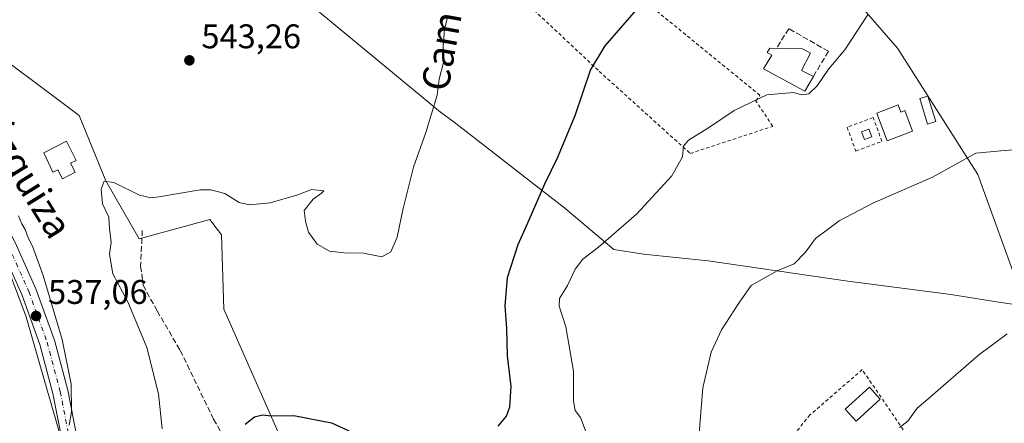
# Model space of a CAD drawing. Units: metres. Extents: x 573435 to 576877, y 4719557 to 4721918.
# Drawn here: x 575045 to 575333, y 4721332 to 4721450 of the extents above; entities that cross this region are included whole.
import ezdxf
from ezdxf.enums import TextEntityAlignment as Align

# ---------------------------------------------------------------- set-up
doc = ezdxf.new("R2010")
doc.units = ezdxf.units.M
doc.header["$MEASUREMENT"] = 0
for name, pattern in [('DGN Style 2', [1.6480167562047852, 0.988810053722871, -0.6592067024819142]), ('DGN Style 3', [2.307223458686699, 1.648016756204785, -0.6592067024819142]), ('DGN Style 4', [2.6384748266838614, 1.318413404963828, -0.6592067024819142, 0.001648016756204785, -0.6592067024819142])]:
    doc.linetypes.add(name, pattern=pattern)
for name, color, linetype, lineweight in [('Alambrada', 7, 'DGN Style 2', 0), ('Arbolado forestal CxS', 92, 'Continuous', 0), ('Cultivos herbáceos CxS', 92, 'Continuous', 0), ('Cultivos leñosos CxS', 92, 'Continuous', 0), ('Curva de nivel maestra', 30, 'Continuous', 30), ('Curva de nivel normal', 30, 'Continuous', 0), ('Edificación Cxs', 1, 'Continuous', 13), ('Edificación industrial Cxs', 135, 'Continuous', 13), ('Edificación ligera', 1, 'Continuous', 0), ('Edificación ligera Cxs', 1, 'Continuous', 0), ('Entidad de ámbito territorial', 7, 'Continuous', 0), ('Entidad de ámbito territorial CxS', 92, 'Continuous', 0), ('Matorral CxS', 135, 'Continuous', 0), ('Muro lineal', 1, 'DGN Style 3', 13), ('Pista no pavimentada Cxs', 111, 'Continuous', 0), ('Pista no pavimentada eje', 91, 'DGN Style 4', 0), ('Prado CxS', 92, 'Continuous', 0), ('Punto de cota en terreno', 7, 'Continuous', 0), ('Rótulo de punto de cota en terreno', 7, 'Continuous', 0), ('Senda', 7, 'DGN Style 3', 0), ('Texto cartográfico', 7, 'Continuous', 0), ('Valla', 7, 'DGN Style 2', 0)]:
    doc.layers.add(name, color=color, linetype=linetype, lineweight=lineweight)
doc.styles.add('Style-Arial', font='txt')

# ---------------------------------------------------------------- blocks, each defined once
blk = doc.blocks.new('*U14')
at = {"layer": 'Cultivos herbáceos CxS', "color": 92, "linetype": 'Continuous', "lineweight": 0}
blk.add_polyline3d([(575036.5267000003, 4721390.844699999, 535.872199999998), (575046.8831000002, 4721363.735500001, 536.4207000000024), (575058.2138999999, 4721324.390500001, 540.0424000000058), (575053.4181000004, 4721308.6359, 539.2599000000046), (575052.2917, 4721283.8607, 536.513300000006), (575064.6801000005, 4721256.831700001, 537.1873999999953), (575081.5730999997, 4721233.183700001, 540.7838999999949), (575082.6979, 4721211.786900001, 540.781099999993), (575084.9496999999, 4721194.8947, 541.2508999999991), (575092.8334999997, 4721179.128699999, 542.2275999999983), (575108.5998999998, 4721170.117500001, 545.1034000000072), (575116.4829000002, 4721172.371099999, 547.9043999999994), (575115.3573000003, 4721184.758500001, 549.7332000000024), (575110.8525, 4721193.767100001, 549.2167999999947), (575116.4836999997, 4721199.398499999, 550.6974000000046), (575128.8715000004, 4721193.766899999, 552.1276000000071), (575141.2603000002, 4721179.127699999, 552.553700000004), (575143.5116999998, 4721162.236099999, 551.6138000000064), (575136.7543000003, 4721137.4597, 549.6459999999934), (575128.8699000003, 4721110.432700001, 547.4517000000051)], dxfattribs=at)
blk = doc.blocks.new('*U15')
at = {"layer": 'Prado CxS', "color": 92, "linetype": 'Continuous', "lineweight": 0}
for points in [[(575218.7452999996, 4721634.3367, 539.3824000000022), (575225.3318999996, 4721627.125700001, 540.053700000004), (575218.7701000003, 4721622.146299999, 539.9250000000029), (575214.3494999995, 4721604.790300001, 540.1008000000002), (575218.9552999996, 4721590.736300001, 540.8132999999943), (575219.5109000001, 4721568.7861, 541.5190000000002), (575216.7637, 4721540.147700001, 542.2807999999932), (575301.9949000003, 4721442.066099999, 556.0872999999992), (575325.4971000003, 4721405.1525, 560.391300000003), (575338.0855, 4721370.390500001, 563.8503999999957)], [(575370.3733000001, 4721172.977499999, 563.8295999999973), (575248.8214999996, 4721259.290100001, 557.5396000000037), (575235.1557, 4721265.763499999, 556.3994999999995), (575220.0513000004, 4721257.8519, 554.430600000007), (575206.3855, 4721253.5363, 554.8448999999965), (575187.6853, 4721265.763900001, 554.078999999998), (575166.1079000002, 4721285.1843, 553.5408000000025), (575152.4423000002, 4721288.0613, 553.7378000000026), (575138.0573000005, 4721286.6231, 554.3665999999939), (575133.0225000001, 4721295.2543, 553.5473000000056), (575132.3037, 4721314.6743, 552.3295000000071), (575124.1283, 4721317.873500001, 551.9244999999937), (575125.3816999998, 4721319.030300001, 551.7480999999971), (575104.8426999999, 4721365.709100001, 546.9731999999931), (575104.0997000001, 4721387.465100001, 545.8503999999957), (575103.2275, 4721388.627499999, 545.7082999999984), (575102.8339000001, 4721389.1523, 545.6431000000011), (575102.5696999999, 4721389.5045, 545.5993000000017), (575100.7207000004, 4721391.970100001, 545.2963000000018), (575080.0401, 4721386.2817, 545.4597000000067), (575070.3132999997, 4721403.2315, 544.7881000000052), (575062.4303000001, 4721422.376900001, 543.5948999999965), (575030.8970999997, 4721446.0261, 538.9459000000061)]]:
    blk.add_polyline3d(points, dxfattribs=at)
blk = doc.blocks.new('5PATER')
at = {"layer": 'Cultivos leñosos CxS', "linetype": 'Continuous', "lineweight": 0}
h = blk.add_hatch(color=51, dxfattribs=at)
edge = h.paths.add_edge_path()
edge.add_ellipse((0, 0), major_axis=(-0.1095731443231308, -0.1110710700762829), ratio=0.9994222409660322, start_angle=0, end_angle=360)

msp = doc.modelspace()

# ---------------------------------------------------------------- linework, layer by layer
at = {"layer": 'Alambrada', "color": 7, "linetype": 'DGN Style 2', "lineweight": 0}
msp.add_polyline3d([(575186.0100999996, 4721464.5101, 548.0224000000017), (575194.4200999998, 4721454.340100001, 547.5096000000049), (575214.7100999998, 4721435.300100001, 553.4695000000065), (575241.3201000001, 4721411.270099999, 560.9777000000031), (575265.4801000003, 4721419.210100001, 560.542100000006), (575260.5500999996, 4721426.670100001, 555.1610999999976), (575261.6901000004, 4721428.3101, 554.9569999999949), (575196.2100999998, 4721481.840100001, 547.9532000000036)], dxfattribs=at)
at = {"layer": 'Arbolado forestal CxS', "color": 92, "linetype": 'Continuous', "lineweight": 0}
for points in [[(575225.3318999996, 4721627.125700001, 540.053700000004), (575218.7701000003, 4721622.146299999, 539.9250000000029), (575214.3494999995, 4721604.790300001, 540.1008000000002), (575218.9552999996, 4721590.736300001, 540.8132999999943), (575219.5109000001, 4721568.7861, 541.5190000000002), (575216.7637, 4721540.147700001, 542.2807999999932), (575301.9949000003, 4721442.066099999, 556.0872999999992), (575325.4971000003, 4721405.1525, 560.391300000003), (575338.0855, 4721370.390500001, 563.8503999999957), (575382.9360999997, 4721348.717499999, 567.2213000000047), (575472.4719000002, 4721326.101100001, 568.189400000003)], [(575338.0855, 4721370.390500001, 563.8503999999957), (575325.4971000003, 4721405.1525, 560.391300000003), (575301.9949000003, 4721442.066099999, 556.0872999999992), (575216.7637, 4721540.147700001, 542.2807999999932)]]:
    msp.add_polyline3d(points, dxfattribs=at)
at = {"layer": 'Cultivos herbáceos CxS', "color": 92, "linetype": 'Continuous', "lineweight": 0}
msp.add_polyline3d([(575128.8699000003, 4721110.432700001, 547.4517000000051), (575136.7543000003, 4721137.4597, 549.6459999999934), (575143.5116999998, 4721162.236099999, 551.6138000000064), (575141.2603000002, 4721179.127699999, 552.553700000004), (575128.8715000004, 4721193.766899999, 552.1276000000071), (575116.4836999997, 4721199.398499999, 550.6974000000046), (575110.8525, 4721193.767100001, 549.2167999999947), (575115.3573000003, 4721184.758500001, 549.7332000000024), (575116.4829000002, 4721172.371099999, 547.9043999999994), (575108.5998999998, 4721170.117500001, 545.1034000000072), (575092.8334999997, 4721179.128699999, 542.2275999999983), (575084.9496999999, 4721194.8947, 541.2508999999991), (575082.6979, 4721211.786900001, 540.781099999993), (575081.5730999997, 4721233.183700001, 540.7838999999949), (575064.6801000005, 4721256.831700001, 537.1873999999953), (575052.2917, 4721283.8607, 536.513300000006), (575053.4181000004, 4721308.6359, 539.2599000000046), (575058.2138999999, 4721324.390500001, 540.0424000000058), (575046.8831000002, 4721363.735500001, 536.4207000000024), (575036.5267000003, 4721390.844699999, 535.872199999998)], dxfattribs=at)
at = {"layer": 'Curva de nivel maestra', "color": 30, "linetype": 'Continuous', "lineweight": 30, "elevation": 550, "flags": 128}
for points in [[(575185.0700000003, 4721331.440099999), (575187.5300000003, 4721334.3201), (575188.4900000002, 4721337.050100001), (575188.8799999999, 4721343.050100001), (575187.8399999999, 4721352.050100001), (575187.5999999996, 4721360.050100001), (575187.1200000001, 4721366.710100001), (575187.8899999997, 4721374.940099999), (575190.9600000001, 4721384.6601), (575194.2300000004, 4721391.860099999), (575198.7599999999, 4721402.390100001), (575202.4400000004, 4721410.030099999), (575207.6600000003, 4721422.390100001), (575212.1799999997, 4721435.690099999), (575216.4299999997, 4721442.7601), (575225.5599999996, 4721453.280099999)], [(575111.0199999996, 4721332.0701), (575113.7800000003, 4721334.190099999), (575116.1500000004, 4721334.770099999), (575118.6100000005, 4721334.4901), (575125.2800000003, 4721334.5601), (575136.3600000005, 4721332.440099999), (575146.54, 4721327.7601)]]:
    msp.add_lwpolyline(points, dxfattribs=at)
at = {"layer": 'Curva de nivel normal', "color": 30, "linetype": 'Continuous', "lineweight": 0, "flags": 128}
for points, elevation in [([(575086.7999999998, 4721330.670100001), (575085.7300000004, 4721340.870100001), (575082.2599999999, 4721354.5101), (575076.7400000002, 4721367.870100001), (575072.3200000003, 4721376.0601), (575071.2999999998, 4721381.7601), (575071.8399999999, 4721385.2501), (575071.3600000005, 4721389.3101), (575071.1600000003, 4721392.5801), (575069.3200000003, 4721396.520099999), (575068.8700000001, 4721400.8301), (575069.7800000003, 4721403.200099999), (575072.5700000003, 4721402.7301), (575080.1100000005, 4721399.0701), (575083.4100000003, 4721398.2601), (575085.7699999996, 4721398.5801), (575097.9199999999, 4721400.610099999), (575101.04, 4721400.670100001), (575105.0899999999, 4721399.5601), (575109.2999999998, 4721396.9301), (575112.29, 4721396.2601), (575118.3799999999, 4721396.860099999), (575126.5099999999, 4721399.120100001), (575130.4900000002, 4721400.700099999), (575134.0899999999, 4721400.360099999), (575133.3799999999, 4721399.600099999), (575130.9299999997, 4721397.9301), (575128.3600000005, 4721394.5601), (575128.7300000004, 4721391.4801), (575129.6399999997, 4721388.2301), (575132.1600000003, 4721384.700099999), (575135.7800000003, 4721382.6501), (575140.0700000003, 4721382.1801), (575145.7400000002, 4721382.110099999), (575151.0700000003, 4721381.0001), (575153.7400000002, 4721382.440099999), (575155.5800000001, 4721386.8101), (575157.2100000001, 4721394.7401), (575160.3300000001, 4721407.220100001), (575163.9299999997, 4721417.420100001), (575167.2199999997, 4721428.380100001), (575167.8899999997, 4721433.0001), (575169.0899999999, 4721437.9101), (575169.0599999996, 4721442.670100001), (575169.3600000005, 4721447.700099999), (575170.1600000003, 4721450.700099999)], 545), ([(575210.8399999999, 4721329.5701), (575209.1699999999, 4721334.0001), (575207.6699999999, 4721336.0601), (575207.1799999997, 4721338.8201), (575207.1200000001, 4721347.5801), (575204.9100000003, 4721360.520099999), (575202.9500000002, 4721366.600099999), (575203.0800000001, 4721368.840100001), (575205.3799999999, 4721372.640100001), (575207.6900000004, 4721377.4301), (575209.9000000004, 4721380.300100001), (575214.5099999999, 4721383.8201), (575225.5899999999, 4721393.4801), (575235.9900000002, 4721404.710100001), (575239.0199999996, 4721410.2601), (575239.3200000003, 4721413.420100001), (575240.79, 4721415.1801), (575246.6799999997, 4721418.7601), (575254.2300000004, 4721423.800100001), (575263.7300000004, 4721428.450099999), (575271.5499999998, 4721429.0701), (575273.9199999999, 4721428.4001), (575276.04, 4721428.6801), (575278.4500000002, 4721431.040100001), (575281.8099999996, 4721435.920100001), (575286.5599999996, 4721441.5801), (575293.4000000004, 4721452.050100001)], 555), ([(575243.8799999999, 4721328.200099999), (575244.9800000004, 4721342.620100001), (575247.4400000004, 4721353.1501), (575250.5, 4721359.620100001), (575255.5700000003, 4721367.440099999), (575259.1900000004, 4721372.5801), (575266.75, 4721376.9001), (575271.7300000004, 4721378.920100001), (575275.0499999998, 4721382.420100001), (575277.9699999997, 4721386.360099999), (575281.4000000004, 4721388.960100001), (575284.9000000004, 4721391.5801), (575294.7400000002, 4721396.7601), (575312.2300000004, 4721404.290100001), (575324.9500000002, 4721411.370100001), (575332.29, 4721412.0801), (575335.9500000002, 4721412.350099999)], 560), ([(575044.7000000002, 4721392.9801), (575045.7000000002, 4721390.6501), (575046.6799999997, 4721388.970100001), (575047.5700000003, 4721386.530099999), (575048.7999999998, 4721384.1801), (575051.9199999999, 4721375.5801), (575057.4600000001, 4721356.850099999), (575060.1200000001, 4721343.7501), (575060.2100000001, 4721335.670100001), (575059.5, 4721331.770099999)], 540), ([(575302.6200000001, 4721331.090100001), (575305.0599999996, 4721332.860099999), (575307.7999999998, 4721336.7501), (575310.2199999997, 4721338.7601), (575325.7300000004, 4721352.2601), (575334.0800000001, 4721358.450099999)], 565)]:
    msp.add_lwpolyline(points, dxfattribs=dict(at, elevation=elevation))
at = {"layer": 'Edificación Cxs', "color": 1, "linetype": 'Continuous', "lineweight": 13, "elevation": 560.5709999999963, "flags": 128}
msp.add_lwpolyline([(575277.3901000004, 4721433.800100001), (575274.8400999998, 4721429.470100001), (575262.7401000002, 4721436.0101), (575265.1700999998, 4721440.020099999), (575263.8201000001, 4721440.840100001), (575264.6401000004, 4721442.0701), (575266.5301000001, 4721442.040100001), (575274.1801000005, 4721441.9101), (575276.5500999996, 4721440.640100001), (575273.8701, 4721435.5701)], close=True, dxfattribs=at)
at = {"layer": 'Edificación Cxs', "color": 1, "linetype": 'Continuous', "lineweight": 13}
for points in [[(575277.3901000004, 4721433.800100001, 558.4419999999955), (575274.8400999998, 4721429.470100001, 557.548299999995), (575262.7401000002, 4721436.0101, 557.7663999999932), (575265.1700999998, 4721440.020099999, 560.1635999999999), (575263.8201000001, 4721440.840100001, 559.4660000000003), (575264.6401000004, 4721442.0701, 559.7296999999963), (575266.5301000001, 4721442.040100001, 560.4015999999974)], [(575266.5301000001, 4721442.040100001, 560.4015999999974), (575274.1801000005, 4721441.9101, 559.5771999999997), (575276.5500999996, 4721440.640100001, 558.6217999999935), (575273.8701, 4721435.5701, 560.5709999999963), (575277.3901000004, 4721433.800100001, 558.4419999999955)]]:
    msp.add_polyline3d(points, dxfattribs=at)
at = {"layer": 'Edificación industrial Cxs', "color": 135, "linetype": 'Continuous', "lineweight": 13}
msp.add_polyline3d([(575296.9700999996, 4721339.340100001, 568.1622999999963), (575289.8701, 4721332.9001, 565.417100000006), (575286.6901000004, 4721336.4001, 566.7067999999999), (575293.8000999996, 4721342.840100001, 567.6907000000066), (575296.9700999996, 4721339.340100001, 568.1622999999963)], dxfattribs=at)
msp.add_3dface([(575296.9700999996, 4721339.340100001, 568.1622999999963), (575289.8701, 4721332.9001, 568.1622999999963), (575286.6901000004, 4721336.4001, 568.1622999999963), (575293.8000999996, 4721342.840100001, 568.1622999999963)], dxfattribs=at)
at = {"layer": 'Edificación ligera', "color": 1, "linetype": 'Continuous', "lineweight": 0}
for points in [[(575313.2002999998, 4721420.6194, 561.7603999999993), (575310.8192999996, 4721419.8848, 560.5913), (575308.5175000001, 4721427.346100001, 565.1880999999995), (575310.8984000003, 4721428.080700001, 565.1763999999966), (575313.2002999998, 4721420.6194, 561.7603999999993)], [(575302.1684999998, 4721425.471999999, 563.5280999999959), (575302.9767000005, 4721423.366699999, 562.2203000000009), (575304.1250999998, 4721423.807600001, 562.3987000000052), (575306.4195999998, 4721417.831300001, 558.9138999999996), (575299.0111999996, 4721414.987000001, 558.9550000000017), (575296.7166999998, 4721420.963400001, 562.3163999999961), (575295.9084999999, 4721423.068600001, 563.8650999999954), (575302.1684999998, 4721425.471999999, 563.5280999999959)], [(575294.4369999999, 4721416.172800001, 560.2841000000044), (575292.3202999998, 4721415.379000001, 560.567200000005), (575291.4912, 4721417.5899, 562.0733000000037), (575293.6078000005, 4721418.3837, 561.8144999999931), (575294.4369999999, 4721416.172800001, 560.2841000000044)]]:
    msp.add_polyline3d(points, dxfattribs=at)
at = {"layer": 'Edificación ligera Cxs', "color": 1, "linetype": 'Continuous', "lineweight": 0, "flags": 128}
for points, elevation in [([(575302.1684999998, 4721425.471999999), (575302.9767000005, 4721423.366699999), (575304.1250999998, 4721423.807600001), (575306.4195999998, 4721417.831300001), (575299.0111999996, 4721414.987000001), (575296.7166999998, 4721420.963400001), (575295.9084999999, 4721423.068600001)], 563.8650999999954), ([(575059.9801000003, 4721408.4001), (575061.3300999999, 4721405.7601), (575057.6001000004, 4721403.840100001), (575056.2301000003, 4721406.520099999), (575054.8101000004, 4721405.800100001), (575052.1001000004, 4721411.460100001), (575058.7301000003, 4721414.840100001), (575061.6101000002, 4721409.220100001)], 548.1597999999941)]:
    msp.add_lwpolyline(points, close=True, dxfattribs=dict(at, elevation=elevation))
at = {"layer": 'Edificación ligera Cxs', "color": 1, "linetype": 'Continuous', "lineweight": 0}
msp.add_polyline3d([(575059.9801000003, 4721408.4001, 547.0007999999943), (575061.3300999999, 4721405.7601, 548.1597999999941), (575057.6001000004, 4721403.840100001, 546.3169999999955), (575056.2301000003, 4721406.520099999, 545.8625000000029), (575054.8101000004, 4721405.800100001, 544.9554999999964), (575052.1001000004, 4721411.460100001, 545.0562999999966), (575058.7301000003, 4721414.840100001, 546.1655000000028), (575061.6101000002, 4721409.220100001, 547.016499999998), (575059.9801000003, 4721408.4001, 547.0007999999943)], dxfattribs=at)
for points in [[(575313.2002999998, 4721420.6194, 565.1880999999995), (575310.8192999996, 4721419.8848, 565.1880999999995), (575308.5175000001, 4721427.346100001, 565.1880999999995), (575310.8984000003, 4721428.080700001, 565.1880999999995)], [(575294.4369999999, 4721416.172800001, 562.0733000000037), (575292.3202999998, 4721415.379000001, 562.0733000000037), (575291.4912, 4721417.5899, 562.0733000000037), (575293.6078000005, 4721418.3837, 562.0733000000037)]]:
    msp.add_3dface(points, dxfattribs=at)
at = {"layer": 'Entidad de ámbito territorial', "color": 7, "linetype": 'Continuous', "lineweight": 0, "flags": 128}
msp.add_lwpolyline([(575342.0640000006, 4721366.148999999), (575330.371000002, 4721367.905999998), (575317.637000001, 4721369.948000003), (575315.3420000015, 4721370.244999999), (575287.4670000004, 4721373.863999999), (575246.5960000014, 4721379.840000001), (575227.6330000019, 4721381.824999998), (575218.9750000002, 4721383.143000001), (575218.3790000008, 4721383.642000004), (575204.6170000012, 4721395.209), (575172.2030000016, 4721420.449999998), (575168.2340000006, 4721423.334999999), (575163.114000002, 4721427.576), (575122.8450000017, 4721460.950000001), (575120.4550000002, 4721462.930999998), (575118.4990000017, 4721464.554000001), (575102.8620000007, 4721477.369000002), (575095.0370000014, 4721480.683999998), (575094.0530000007, 4721481.100000001), (575032.3930000009, 4721506.834000003)], dxfattribs=at)
msp.add_lwpolyline([(575342.0640000006, 4721366.148999999), (575330.371000002, 4721367.905999998), (575317.637000001, 4721369.948000003), (575315.3420000015, 4721370.244999999), (575287.4670000004, 4721373.863999999), (575246.5960000014, 4721379.840000001), (575227.6330000019, 4721381.824999998), (575218.9750000002, 4721383.143000001), (575218.3790000008, 4721383.642000004), (575204.6170000012, 4721395.209), (575172.2030000016, 4721420.449999998), (575168.2340000006, 4721423.334999999), (575163.114000002, 4721427.576), (575122.8450000017, 4721460.950000001), (575120.4550000002, 4721462.930999998), (575118.4990000017, 4721464.554000001), (575102.8620000007, 4721477.369000002), (575095.0370000014, 4721480.683999998), (575094.0530000007, 4721481.100000001), (575032.3930000009, 4721506.834000003)], dxfattribs=at)
at = {"layer": 'Entidad de ámbito territorial CxS', "color": 92, "linetype": 'Continuous', "lineweight": 0, "flags": 128}
for points in [[(575032.3930000004, 4721506.834000002), (575094.0530000001, 4721481.100000001), (575095.0369999986, 4721480.683999999), (575102.8620000001, 4721477.369000001), (575118.498999999, 4721464.554000001), (575120.4549999996, 4721462.931), (575122.844999999, 4721460.95), (575163.1139999992, 4721427.575999999), (575168.2340000002, 4721423.335), (575172.2029999987, 4721420.449999998), (575204.6170000007, 4721395.209), (575218.3790000002, 4721383.642000002), (575218.9749999996, 4721383.143), (575227.6330000013, 4721381.824999998), (575246.5960000008, 4721379.84), (575287.4669999998, 4721373.864), (575315.3420000009, 4721370.244999998), (575317.6370000005, 4721369.948000002), (575330.3709999992, 4721367.905999999), (575342.064, 4721366.149)], [(575342.064, 4721366.149), (575330.3709999992, 4721367.905999999), (575317.6370000005, 4721369.948000002), (575315.3420000009, 4721370.244999998), (575287.4669999998, 4721373.864), (575246.5960000008, 4721379.84), (575227.6330000013, 4721381.824999998), (575218.9749999996, 4721383.143), (575218.3790000002, 4721383.642000002), (575204.6170000007, 4721395.209), (575172.2029999987, 4721420.449999998), (575168.2340000002, 4721423.335), (575163.1139999992, 4721427.575999999), (575122.844999999, 4721460.95), (575120.4549999996, 4721462.931), (575118.498999999, 4721464.554000001), (575102.8620000001, 4721477.369000001), (575095.0369999986, 4721480.683999999), (575094.0530000001, 4721481.100000001), (575032.3930000004, 4721506.834000002)]]:
    msp.add_lwpolyline(points, dxfattribs=at)
at = {"layer": 'Matorral CxS', "color": 135, "linetype": 'Continuous', "lineweight": 0}
for points in [[(574986.7265, 4721469.8761, 531.8800999999949), (574988.1015, 4721469.674699999, 532.1797999999981), (575006.1205000002, 4721452.782500001, 535.8414000000049), (575030.8970999997, 4721446.0261, 538.9459000000061), (575062.4303000001, 4721422.376900001, 543.5948999999965), (575070.3132999997, 4721403.2315, 544.7881000000052), (575080.0401, 4721386.2817, 545.4597000000067), (575100.7207000004, 4721391.970100001, 545.2963000000018), (575102.5696999999, 4721389.5045, 545.5993000000017), (575102.8339000001, 4721389.1523, 545.6431000000011), (575103.2275, 4721388.627499999, 545.7082999999984), (575104.0997000001, 4721387.465100001, 545.8503999999957), (575104.8426999999, 4721365.709100001, 546.9731999999931), (575125.3816999998, 4721319.030300001, 551.7480999999971), (575124.1283, 4721317.873500001, 551.9244999999937)], [(575030.8970999997, 4721446.0261, 538.9459000000061), (575062.4303000001, 4721422.376900001, 543.5948999999965), (575070.3132999997, 4721403.2315, 544.7881000000052), (575080.0401, 4721386.2817, 545.4597000000067), (575100.7207000004, 4721391.970100001, 545.2963000000018), (575102.5696999999, 4721389.5045, 545.5993000000017), (575102.8339000001, 4721389.1523, 545.6431000000011), (575103.2275, 4721388.627499999, 545.7082999999984), (575104.0997000001, 4721387.465100001, 545.8503999999957), (575104.8426999999, 4721365.709100001, 546.9731999999931), (575125.3816999998, 4721319.030300001, 551.7480999999971)], [(575128.8699000003, 4721110.432700001, 547.4517000000051), (575136.7543000003, 4721137.4597, 549.6459999999934), (575143.5116999998, 4721162.236099999, 551.6138000000064), (575141.2603000002, 4721179.127699999, 552.553700000004), (575128.8715000004, 4721193.766899999, 552.1276000000071), (575116.4836999997, 4721199.398499999, 550.6974000000046), (575110.8525, 4721193.767100001, 549.2167999999947), (575115.3573000003, 4721184.758500001, 549.7332000000024), (575116.4829000002, 4721172.371099999, 547.9043999999994), (575108.5998999998, 4721170.117500001, 545.1034000000072), (575092.8334999997, 4721179.128699999, 542.2275999999983), (575084.9496999999, 4721194.8947, 541.2508999999991), (575082.6979, 4721211.786900001, 540.781099999993), (575081.5730999997, 4721233.183700001, 540.7838999999949), (575064.6801000005, 4721256.831700001, 537.1873999999953), (575052.2917, 4721283.8607, 536.513300000006), (575053.4181000004, 4721308.6359, 539.2599000000046), (575058.2138999999, 4721324.390500001, 540.0424000000058), (575046.8831000002, 4721363.735500001, 536.4207000000024), (575036.5267000003, 4721390.844699999, 535.872199999998)], [(575128.8699000003, 4721110.432700001, 547.4517000000051), (575136.7543000003, 4721137.4597, 549.6459999999934), (575143.5116999998, 4721162.236099999, 551.6138000000064), (575141.2603000002, 4721179.127699999, 552.553700000004), (575128.8715000004, 4721193.766899999, 552.1276000000071), (575116.4836999997, 4721199.398499999, 550.6974000000046), (575110.8525, 4721193.767100001, 549.2167999999947), (575115.3573000003, 4721184.758500001, 549.7332000000024), (575116.4829000002, 4721172.371099999, 547.9043999999994), (575108.5998999998, 4721170.117500001, 545.1034000000072), (575092.8334999997, 4721179.128699999, 542.2275999999983), (575084.9496999999, 4721194.8947, 541.2508999999991), (575082.6979, 4721211.786900001, 540.781099999993), (575081.5730999997, 4721233.183700001, 540.7838999999949), (575064.6801000005, 4721256.831700001, 537.1873999999953), (575052.2917, 4721283.8607, 536.513300000006), (575053.4181000004, 4721308.6359, 539.2599000000046), (575058.2138999999, 4721324.390500001, 540.0424000000058), (575046.8831000002, 4721363.735500001, 536.4207000000024), (575036.5267000003, 4721390.844699999, 535.872199999998)]]:
    msp.add_polyline3d(points, dxfattribs=at)
at = {"layer": 'Muro lineal', "color": 1, "linetype": 'DGN Style 3', "lineweight": 13}
msp.add_polyline3d([(575277.3901000004, 4721433.800100001, 558.4419999999955), (575281.7600999996, 4721441.1801, 556.7709000000032), (575270.2100999998, 4721447.800100001, 556.6380000000064), (575266.5301000001, 4721442.040100001, 560.4015999999974)], dxfattribs=at)
at = {"layer": 'Pista no pavimentada Cxs', "color": 111, "linetype": 'Continuous', "lineweight": 0}
for points in [[(574990.1801000005, 4721463.770099999, 533.1627000000008), (574993.0201000003, 4721457.5801, 532.9760999999999), (574995.5900999998, 4721453.565099999, 533.5222000000067), (575006.3201000001, 4721440.0701, 534.0822999999946), (575021.8400999998, 4721418.710100001, 535.5987000000023), (575030.8901000004, 4721406.530099999, 536.6094000000012), (575038.8101000004, 4721394.2601, 537.6276999999973), (575043.7301000003, 4721385.190099999, 537.9146999999939), (575049.8300999999, 4721371.6501, 538.773000000001), (575055.2100999998, 4721356.6601, 539.6879000000044), (575059.1101000002, 4721342.0101, 540.4428000000044), (575063.3501000004, 4721320.2601, 541.7777999999962), (575065.0800999999, 4721314.450099999, 542.5351999999984), (575068.4700999996, 4721305.340100001, 543.0630999999995), (575074.1401000004, 4721292.290100001, 543.7611999999936), (575080.1201, 4721279.7501, 544.0053999999947), (575083.2128999997, 4721274.038699999, 544.2143000000069)], [(575043.7301000003, 4721385.190099999, 537.9146999999939), (575049.8300999999, 4721371.6501, 538.773000000001), (575055.2100999998, 4721356.6601, 539.6879000000044), (575059.1101000002, 4721342.0101, 540.4428000000044), (575063.3501000004, 4721320.2601, 541.7777999999962)], [(575059.0201000003, 4721319.200099999, 540.9052999999985), (575054.7701000003, 4721341.0101, 538.9363000000012), (575050.9600999998, 4721355.3301, 537.6747000000032), (575045.7001, 4721369.9801, 536.8617999999988), (575039.7401000002, 4721383.210100001, 536.3347999999969)], [(575059.0201000003, 4721319.200099999, 540.9052999999985), (575054.7701000003, 4721341.0101, 538.9363000000012), (575050.9600999998, 4721355.3301, 537.6747000000032), (575045.7001, 4721369.9801, 536.8617999999988), (575039.7401000002, 4721383.210100001, 536.3347999999969)]]:
    msp.add_polyline3d(points, dxfattribs=at)
at = {"layer": 'Pista no pavimentada eje', "color": 91, "linetype": 'DGN Style 4', "lineweight": 0}
msp.add_polyline3d([(574984.6013000002, 4721464.3903, 531.8233000000037), (574990.5301000001, 4721456.7401, 532.3874000000069), (574991.8151000004, 4721454.7325, 532.4428999999947), (575004.5450999998, 4721438.725099999, 533.7274999999936), (575020.0450999998, 4721417.395099999, 535.1999999999971), (575024.5301000001, 4721411.350099999, 535.4958000000044), (575029.0551000005, 4721405.2601, 535.9934999999969), (575036.8901000004, 4721393.120100001, 536.4722000000038), (575039.3501000004, 4721388.585100001, 536.8741000000009), (575041.7351000002, 4721384.200099999, 536.8562999999995), (575047.7651000004, 4721370.815099999, 537.4438999999984), (575053.0850999998, 4721355.995100001, 538.390400000004), (575056.9401000004, 4721341.5101, 539.3338999999978), (575061.1851000004, 4721319.7301, 541.172200000001), (575062.9700999996, 4721313.7401, 541.6521999999968), (575066.4051000001, 4721304.5101, 542.3895000000048), (575072.1151000002, 4721291.370100001, 543.1080999999976), (575075.1051000003, 4721285.100099999, 543.3974000000017), (575078.1350999996, 4721278.7401, 543.6441000000051), (575082.5641000001, 4721270.558900001, 544.027900000001)], dxfattribs=at)
at = {"layer": 'Prado CxS', "color": 92, "linetype": 'Continuous', "lineweight": 0}
for points in [[(575225.3318999996, 4721627.125700001, 540.053700000004), (575218.7701000003, 4721622.146299999, 539.9250000000029), (575214.3494999995, 4721604.790300001, 540.1008000000002), (575218.9552999996, 4721590.736300001, 540.8132999999943), (575219.5109000001, 4721568.7861, 541.5190000000002), (575216.7637, 4721540.147700001, 542.2807999999932), (575301.9949000003, 4721442.066099999, 556.0872999999992), (575325.4971000003, 4721405.1525, 560.391300000003), (575338.0855, 4721370.390500001, 563.8503999999957), (575382.9360999997, 4721348.717499999, 567.2213000000047), (575472.4719000002, 4721326.101100001, 568.189400000003)], [(574986.7265, 4721469.8761, 531.8800999999949), (574988.1015, 4721469.674699999, 532.1797999999981), (575006.1205000002, 4721452.782500001, 535.8414000000049), (575030.8970999997, 4721446.0261, 538.9459000000061), (575062.4303000001, 4721422.376900001, 543.5948999999965), (575070.3132999997, 4721403.2315, 544.7881000000052), (575080.0401, 4721386.2817, 545.4597000000067), (575100.7207000004, 4721391.970100001, 545.2963000000018), (575102.5696999999, 4721389.5045, 545.5993000000017), (575102.8339000001, 4721389.1523, 545.6431000000011), (575103.2275, 4721388.627499999, 545.7082999999984), (575104.0997000001, 4721387.465100001, 545.8503999999957), (575104.8426999999, 4721365.709100001, 546.9731999999931), (575125.3816999998, 4721319.030300001, 551.7480999999971), (575124.1283, 4721317.873500001, 551.9244999999937)]]:
    msp.add_polyline3d(points, dxfattribs=at)
at = {"layer": 'Senda', "color": 7, "linetype": 'DGN Style 3', "lineweight": 0}
msp.add_polyline3d([(575080.9543000003, 4721388.7589, 545.6494999999995), (575080.4609000003, 4721378.2739, 545.7838000000047), (575081.2008999996, 4721372.723099999, 546.0302999999985), (575085.2717000004, 4721365.1985, 546.468200000003), (575092.0560999997, 4721353.6033, 547.2164000000049), (575101.8009000003, 4721333.4967, 549.369399999996), (575107.8058000002, 4721323.127, 550.3334000000032)], dxfattribs=at)
at = {"layer": 'Valla', "color": 7, "linetype": 'DGN Style 2', "lineweight": 0}
for points in [[(575289.8375000004, 4721411.967499999, 559.0051999999996), (575297.4442999996, 4721414.811799999, 559.037599999996), (575294.8387000002, 4721421.780200001, 563.6754999999976), (575287.2319, 4721418.935900001, 563.479600000006), (575289.8375000004, 4721411.967499999, 559.0051999999996)], [(575275.3701, 4721308.140100001, 564.8527999999933), (575277.4700999996, 4721309.840100001, 565.1821000000054), (575304.9200999998, 4721311.2501, 565.4771000000037), (575312.0701000001, 4721316.4001, 565.8025000000052), (575312.0500999996, 4721318.110099999, 566.1557999999932), (575291.6700999998, 4721347.9801, 570.6140000000014), (575276.3800999997, 4721334.7301, 571.4909000000043), (575262.4700999996, 4721317.590100001, 567.6717000000062), (575275.3701, 4721308.140100001, 564.8527999999933)]]:
    msp.add_polyline3d(points, dxfattribs=at)

# ---------------------------------------------------------------- block references
at = {"layer": 'Cultivos herbáceos CxS', "color": 92, "linetype": 'Continuous', "lineweight": 0}
msp.add_blockref('*U14', (0, 0), dxfattribs=at)
at = {"layer": 'Prado CxS', "color": 92, "linetype": 'Continuous', "lineweight": 0}
msp.add_blockref('*U15', (0, 0), dxfattribs=at)
at = {"layer": 'Punto de cota en terreno', "color": 7, "linetype": 'Continuous', "lineweight": 0, "xscale": 10, "yscale": 10, "zscale": 10}
for p in [(575094.7300000004, 4721438.529999999, 543.2599999999948), (575049.8399999999, 4721363.689999999, 537.0599999999977)]:
    msp.add_blockref('5PATER', p, dxfattribs=at)

# ---------------------------------------------------------------- texts
at = {"layer": 'Rótulo de punto de cota en terreno', "color": 7, "linetype": 'Continuous', "lineweight": 0, "style": 'Style-Arial'}
for s, p in [('543,26', (575098.2577999998, 4721442.057800001)), ('537,06', (575053.3678000001, 4721367.217800001))]:
    msp.add_text(s, height=7.000000000000002, dxfattribs=at).set_placement(p)
at = {"layer": 'Texto cartográfico', "color": 7, "linetype": 'Continuous', "lineweight": 0, "style": 'Style-Arial'}
for s, rotation, p in [('Camino de Igúzquiza', 301.9100340662034, (575029.4966546892, 4721432.656014953)), ('Camino', 79.81610189768092, (575169.9513143632, 4721449.243630181))]:
    msp.add_text(s, height=8, rotation=rotation, dxfattribs=at).set_placement(p, align=Align.MIDDLE_CENTER)

doc.saveas('drawing.dxf')
